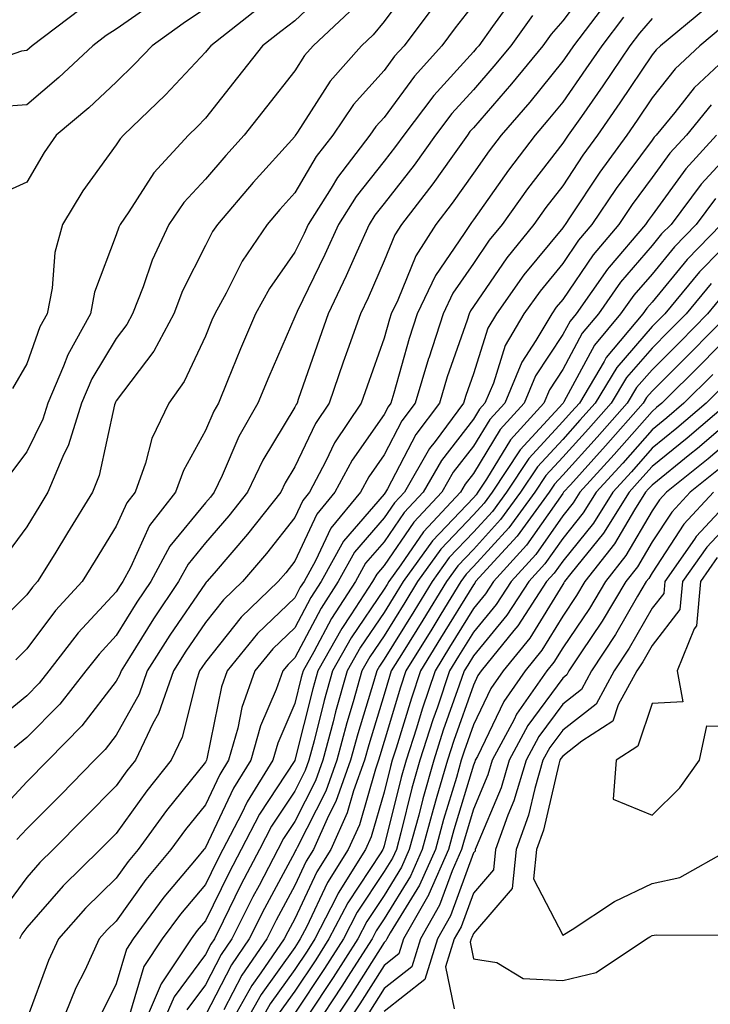
# Model space of a CAD drawing. Units: inches. Extents: x 1021283 to 1023923, y 7239818 to 7242458.
# Drawn here: x 1022897 to 1022975, y 7239995 to 7240105 of the extents above; entities that cross this region are included whole.
import ezdxf

# ---------------------------------------------------------------- set-up
doc = ezdxf.new("R2010")
doc.units = ezdxf.units.IN
doc.header["$MEASUREMENT"] = 0
doc.layers.add('Contour_10217239', color=7, linetype='Continuous', true_color=0x3f6080)

msp = doc.modelspace()

# ---------------------------------------------------------------- linework, layer by layer
at = {"layer": 'Contour_10217239'}
for points in [[(1022941.17, 7240108.8, 2966), (1022938.05, 7240104.63, 2966), (1022936.82, 7240103.15, 2966), (1022935.51, 7240101.92, 2966), (1022932.01, 7240097.96, 2966), (1022928.36, 7240092.24, 2966), (1022928.11, 7240091.86, 2966), (1022928.05, 7240091.76, 2966), (1022923.38, 7240086.59, 2966), (1022919.4, 7240081.92, 2966), (1022918.85, 7240081.12, 2966), (1022918.05, 7240079.54, 2966), (1022915.49, 7240074.48, 2966), (1022914.5, 7240071.92, 2966), (1022912.25, 7240067.73, 2966), (1022908.05, 7240062.15, 2966), (1022907.97, 7240062.01, 2966), (1022907.93, 7240061.92, 2966), (1022907.87, 7240061.73, 2966), (1022906.16, 7240053.8, 2966), (1022905.39, 7240051.92, 2966), (1022902.6, 7240047.37, 2966), (1022901.17, 7240045.05, 2966), (1022899.26, 7240041.92, 2966), (1022898.67, 7240041.3, 2966), (1022898.05, 7240040.46, 2966), (1022893.75, 7240036.22, 2966)], [(1022931.76, 7240108.2, 2964), (1022928.05, 7240104.7, 2964), (1022926.47, 7240103.5, 2964), (1022924.44, 7240101.92, 2964), (1022921.62, 7240098.35, 2964), (1022918.05, 7240093.82, 2964), (1022917.13, 7240092.85, 2964), (1022916.16, 7240091.92, 2964), (1022912.27, 7240087.7, 2964), (1022909.46, 7240083.33, 2964), (1022908.48, 7240081.92, 2964), (1022908.34, 7240081.62, 2964), (1022908.05, 7240080.73, 2964), (1022905.63, 7240074.33, 2964), (1022905.16, 7240071.92, 2964), (1022902.64, 7240067.33, 2964), (1022902.17, 7240066.05, 2964), (1022900.41, 7240061.92, 2964), (1022899.85, 7240060.12, 2964), (1022898.05, 7240056.46, 2964), (1022896.1, 7240053.88, 2964)], [(1022961.14, 7240108.82, 2971), (1022958.05, 7240104.69, 2971), (1022956.76, 7240103.21, 2971), (1022955.82, 7240101.92, 2971), (1022952.33, 7240097.64, 2971), (1022948.05, 7240092.72, 2971), (1022947.66, 7240092.3, 2971), (1022947.39, 7240091.92, 2971), (1022945.69, 7240089.56, 2971), (1022943.5, 7240086.46, 2971), (1022940, 7240081.92, 2971), (1022939.24, 7240080.73, 2971), (1022938.05, 7240077.82, 2971), (1022936.27, 7240073.71, 2971), (1022935.41, 7240071.92, 2971), (1022933.97, 7240067.85, 2971), (1022933.48, 7240066.48, 2971), (1022931.9, 7240061.92, 2971), (1022930.35, 7240059.62, 2971), (1022928.05, 7240054.77, 2971), (1022926.98, 7240052.99, 2971), (1022926.47, 7240051.92, 2971), (1022922.74, 7240047.22, 2971), (1022919.01, 7240042.88, 2971), (1022918.19, 7240041.92, 2971), (1022918.11, 7240041.85, 2971), (1022918.05, 7240041.76, 2971), (1022914.05, 7240035.91, 2971), (1022911.53, 7240031.92, 2971), (1022910.63, 7240029.34, 2971), (1022908.05, 7240024.74, 2971), (1022906.82, 7240023.14, 2971), (1022905.63, 7240021.92, 2971), (1022901.88, 7240018.09, 2971), (1022898.05, 7240014.25, 2971), (1022896.92, 7240013.05, 2971)], [(1022912.82, 7240107.15, 2961), (1022908.05, 7240103.79, 2961), (1022906.92, 7240103.05, 2961), (1022905.43, 7240101.92, 2961), (1022901.62, 7240098.35, 2961), (1022898.05, 7240095.32, 2961), (1022894.91, 7240095.07, 2961)], [(1022963.05, 7240106.91, 2972), (1022959.24, 7240101.92, 2972), (1022958.77, 7240101.21, 2972), (1022958.05, 7240100.19, 2972), (1022954.36, 7240095.62, 2972), (1022951.16, 7240091.92, 2972), (1022949.81, 7240090.16, 2972), (1022948.05, 7240087.66, 2972), (1022945.67, 7240084.29, 2972), (1022943.83, 7240081.92, 2972), (1022941.59, 7240078.38, 2972), (1022939.57, 7240073.44, 2972), (1022938.83, 7240071.92, 2972), (1022938.66, 7240071.32, 2972), (1022938.05, 7240069.17, 2972), (1022936.16, 7240063.82, 2972), (1022935.47, 7240061.92, 2972), (1022932.5, 7240057.46, 2972), (1022931.53, 7240055.41, 2972), (1022929.69, 7240051.92, 2972), (1022928.95, 7240051.02, 2972), (1022928.05, 7240049.11, 2972), (1022924.89, 7240045.07, 2972), (1022922.19, 7240041.92, 2972), (1022920.08, 7240039.9, 2972), (1022918.05, 7240037.34, 2972), (1022915.84, 7240034.12, 2972), (1022914.46, 7240031.92, 2972), (1022912.8, 7240027.17, 2972), (1022912.17, 7240026.03, 2972), (1022910.2, 7240021.92, 2972), (1022909.24, 7240020.73, 2972), (1022908.05, 7240019.06, 2972), (1022904.51, 7240015.46, 2972), (1022901, 7240011.92, 2972), (1022899.5, 7240010.46, 2972), (1022898.05, 7240008.8, 2972), (1022895.14, 7240004.83, 2972)], [(1022952.56, 7240107.41, 2969), (1022950.2, 7240104.06, 2969), (1022948.64, 7240101.92, 2969), (1022948.36, 7240101.6, 2969), (1022948.05, 7240101.24, 2969), (1022943.62, 7240096.35, 2969), (1022940.26, 7240091.92, 2969), (1022939.34, 7240090.63, 2969), (1022938.05, 7240088.98, 2969), (1022934.92, 7240085.05, 2969), (1022932.95, 7240081.92, 2969), (1022931.43, 7240078.53, 2969), (1022928.3, 7240072.16, 2969), (1022928.19, 7240071.92, 2969), (1022928.15, 7240071.82, 2969), (1022928.05, 7240071.55, 2969), (1022925.14, 7240064.84, 2969), (1022923.93, 7240061.92, 2969), (1022921.8, 7240058.17, 2969), (1022919.92, 7240053.8, 2969), (1022919.03, 7240051.92, 2969), (1022918.6, 7240051.37, 2969), (1022918.05, 7240050.73, 2969), (1022914.07, 7240045.9, 2969), (1022911.92, 7240041.92, 2969), (1022910.35, 7240039.62, 2969), (1022908.05, 7240035.88, 2969), (1022906.14, 7240033.82, 2969), (1022904.67, 7240031.92, 2969), (1022901.76, 7240028.22, 2969), (1022898.05, 7240024.47, 2969), (1022896.64, 7240023.32, 2969)], [(1022904.01, 7240105.97, 2960), (1022898.66, 7240101.92, 2960), (1022898.34, 7240101.63, 2960), (1022898.05, 7240101.37, 2960), (1022897.44, 7240101.32, 2960), (1022890.96, 7240099.02, 2960)], [(1022948.05, 7240106.52, 2968), (1022946.02, 7240103.94, 2968), (1022944.51, 7240101.92, 2968), (1022941.45, 7240098.52, 2968), (1022938.05, 7240093.9, 2968), (1022937.11, 7240092.86, 2968), (1022936.47, 7240091.92, 2968), (1022932.82, 7240087.16, 2968), (1022932.11, 7240085.98, 2968), (1022929.55, 7240081.92, 2968), (1022929.09, 7240080.88, 2968), (1022928.05, 7240078.79, 2968), (1022925.22, 7240074.75, 2968), (1022923.66, 7240071.92, 2968), (1022921.98, 7240067.99, 2968), (1022920.53, 7240064.39, 2968), (1022919.5, 7240061.92, 2968), (1022918.99, 7240060.99, 2968), (1022918.05, 7240058.83, 2968), (1022915.59, 7240054.38, 2968), (1022914.71, 7240051.92, 2968), (1022911.78, 7240048.19, 2968), (1022909.65, 7240043.52, 2968), (1022908.79, 7240041.92, 2968), (1022908.48, 7240041.48, 2968), (1022908.05, 7240040.77, 2968), (1022903.79, 7240036.18, 2968), (1022900.51, 7240031.92, 2968), (1022899.44, 7240030.54, 2968), (1022898.05, 7240029.15, 2968), (1022894.07, 7240025.89, 2968)], [(1022918.05, 7240106.09, 2962), (1022915.57, 7240104.4, 2962), (1022912.09, 7240101.92, 2962), (1022910.12, 7240099.84, 2962), (1022908.05, 7240097.84, 2962), (1022904.98, 7240094.98, 2962), (1022901.35, 7240091.92, 2962), (1022899.98, 7240089.98, 2962), (1022898.05, 7240086.64, 2962), (1022894.79, 7240085.18, 2962)], [(1022934.22, 7240105.76, 2965), (1022930.1, 7240101.92, 2965), (1022929.14, 7240100.83, 2965), (1022928.05, 7240099.12, 2965), (1022924.89, 7240095.09, 2965), (1022922.37, 7240091.92, 2965), (1022920.32, 7240089.64, 2965), (1022918.05, 7240086.98, 2965), (1022915.61, 7240084.36, 2965), (1022913.93, 7240081.92, 2965), (1022912.07, 7240077.9, 2965), (1022911.08, 7240074.94, 2965), (1022909.89, 7240071.92, 2965), (1022909.24, 7240070.72, 2965), (1022908.05, 7240069.13, 2965), (1022905.34, 7240064.63, 2965), (1022904.16, 7240061.92, 2965), (1022902.72, 7240057.25, 2965), (1022902.07, 7240055.94, 2965), (1022900.41, 7240051.92, 2965), (1022899.51, 7240050.45, 2965), (1022898.05, 7240048.05, 2965), (1022895.45, 7240044.52, 2965)], [(1022923.91, 7240106.06, 2963), (1022918.64, 7240101.92, 2963), (1022918.38, 7240101.6, 2963), (1022918.05, 7240101.19, 2963), (1022913.56, 7240096.41, 2963), (1022908.87, 7240091.92, 2963), (1022908.48, 7240091.49, 2963), (1022908.05, 7240090.83, 2963), (1022904.32, 7240085.66, 2963), (1022902.03, 7240081.92, 2963), (1022901.19, 7240078.78, 2963), (1022900.9, 7240074.76, 2963), (1022900.34, 7240071.92, 2963), (1022899.51, 7240070.45, 2963), (1022898.05, 7240066.32, 2963), (1022896.43, 7240063.55, 2963)], [(1022943.62, 7240106.35, 2967), (1022940.28, 7240101.92, 2967), (1022939.22, 7240100.75, 2967), (1022938.05, 7240099.15, 2967), (1022934.63, 7240095.34, 2967), (1022932.31, 7240091.92, 2967), (1022930.45, 7240089.51, 2967), (1022928.05, 7240085.46, 2967), (1022926.37, 7240083.6, 2967), (1022924.94, 7240081.92, 2967), (1022922.17, 7240077.8, 2967), (1022920.35, 7240074.22, 2967), (1022919.09, 7240071.92, 2967), (1022918.77, 7240071.2, 2967), (1022918.05, 7240069.4, 2967), (1022915.65, 7240064.31, 2967), (1022913.95, 7240061.92, 2967), (1022912.03, 7240057.93, 2967), (1022911.33, 7240055.2, 2967), (1022910.16, 7240051.92, 2967), (1022909.24, 7240050.74, 2967), (1022908.05, 7240048.14, 2967), (1022905.69, 7240044.28, 2967), (1022904.24, 7240041.92, 2967), (1022901.27, 7240038.7, 2967), (1022898.05, 7240034.38, 2967), (1022896.8, 7240033.16, 2967)], [(1022973.95, 7240106.01, 2975), (1022968.99, 7240101.92, 2975), (1022968.5, 7240101.47, 2975), (1022968.05, 7240100.89, 2975), (1022964.46, 7240095.51, 2975), (1022961.96, 7240091.92, 2975), (1022960.3, 7240089.66, 2975), (1022958.05, 7240086.24, 2975), (1022956.16, 7240083.8, 2975), (1022954.83, 7240081.92, 2975), (1022951.78, 7240078.18, 2975), (1022948.05, 7240072.71, 2975), (1022947.72, 7240072.24, 2975), (1022947.56, 7240071.92, 2975), (1022947.35, 7240071.21, 2975), (1022945.12, 7240064.85, 2975), (1022944.24, 7240061.92, 2975), (1022941.6, 7240058.38, 2975), (1022938.42, 7240052.3, 2975), (1022938.21, 7240051.92, 2975), (1022938.13, 7240051.83, 2975), (1022938.05, 7240051.71, 2975), (1022933.52, 7240046.45, 2975), (1022931, 7240041.92, 2975), (1022929.83, 7240040.13, 2975), (1022928.05, 7240036.74, 2975), (1022925.59, 7240034.38, 2975), (1022923.58, 7240031.92, 2975), (1022922.13, 7240027.84, 2975), (1022921.66, 7240025.53, 2975), (1022920.63, 7240021.92, 2975), (1022919.65, 7240020.33, 2975), (1022918.05, 7240016.93, 2975), (1022915.82, 7240014.16, 2975), (1022914.18, 7240011.92, 2975), (1022911.39, 7240008.57, 2975), (1022908.05, 7240003.9, 2975), (1022907.05, 7240002.93, 2975), (1022906.16, 7240001.92, 2975), (1022904.53, 7239998.39, 2975), (1022903.54, 7239996.43, 2975), (1022901.7, 7239991.92, 2975)], [(1022954.67, 7240105.29, 2970), (1022952.23, 7240101.92, 2970), (1022950.35, 7240099.63, 2970), (1022948.05, 7240096.98, 2970), (1022945.65, 7240094.32, 2970), (1022943.81, 7240091.92, 2970), (1022941.41, 7240088.56, 2970), (1022938.05, 7240084.25, 2970), (1022937.01, 7240082.96, 2970), (1022936.37, 7240081.92, 2970), (1022934.98, 7240078.86, 2970), (1022933.81, 7240076.15, 2970), (1022931.8, 7240071.92, 2970), (1022930.82, 7240069.15, 2970), (1022928.44, 7240062.3, 2970), (1022928.3, 7240061.92, 2970), (1022928.21, 7240061.77, 2970), (1022928.05, 7240061.46, 2970), (1022924.46, 7240055.51, 2970), (1022922.76, 7240051.92, 2970), (1022920.67, 7240049.29, 2970), (1022918.05, 7240046.25, 2970), (1022916.1, 7240043.87, 2970), (1022915.04, 7240041.92, 2970), (1022912.23, 7240037.75, 2970), (1022909.53, 7240033.41, 2970), (1022908.6, 7240031.92, 2970), (1022908.46, 7240031.51, 2970), (1022908.05, 7240030.79, 2970), (1022904.2, 7240025.76, 2970), (1022900.43, 7240021.92, 2970), (1022898.05, 7240019.52, 2970), (1022894.38, 7240015.59, 2970)], [(1022964.85, 7240105.12, 2973), (1022962.41, 7240101.92, 2973), (1022960.65, 7240099.32, 2973), (1022958.05, 7240095.61, 2973), (1022956.39, 7240093.57, 2973), (1022954.96, 7240091.92, 2973), (1022951.98, 7240088, 2973), (1022948.05, 7240082.42, 2973), (1022947.84, 7240082.13, 2973), (1022947.68, 7240081.92, 2973), (1022947.03, 7240080.91, 2973), (1022943.79, 7240076.18, 2973), (1022941.74, 7240071.92, 2973), (1022940.84, 7240069.13, 2973), (1022939.14, 7240063.02, 2973), (1022938.81, 7240061.92, 2973), (1022938.5, 7240061.48, 2973), (1022938.05, 7240060.63, 2973), (1022934.46, 7240055.51, 2973), (1022932.54, 7240051.92, 2973), (1022930.51, 7240049.46, 2973), (1022928.05, 7240044.2, 2973), (1022927.05, 7240042.92, 2973), (1022926.19, 7240041.92, 2973), (1022922.03, 7240037.94, 2973), (1022918.05, 7240032.92, 2973), (1022917.64, 7240032.32, 2973), (1022917.39, 7240031.92, 2973), (1022917.03, 7240030.9, 2973), (1022915.45, 7240024.52, 2973), (1022914.2, 7240021.92, 2973), (1022911.49, 7240018.49, 2973), (1022908.05, 7240013.71, 2973), (1022907.17, 7240012.81, 2973), (1022906.27, 7240011.92, 2973), (1022902.11, 7240007.85, 2973), (1022898.05, 7240003.2, 2973), (1022897.5, 7240002.46, 2973), (1022897.23, 7240001.92, 2973)], [(1022968.05, 7240104.96, 2974), (1022966.64, 7240103.33, 2974), (1022965.57, 7240101.92, 2974), (1022962.54, 7240097.43, 2974), (1022960.14, 7240094, 2974), (1022958.67, 7240091.92, 2974), (1022958.42, 7240091.56, 2974), (1022958.05, 7240091, 2974), (1022954.09, 7240085.88, 2974), (1022951.27, 7240081.92, 2974), (1022949.83, 7240080.14, 2974), (1022948.05, 7240077.55, 2974), (1022945.76, 7240074.21, 2974), (1022944.65, 7240071.92, 2974), (1022943.05, 7240066.93, 2974), (1022943.03, 7240066.9, 2974), (1022941.53, 7240061.92, 2974), (1022940.04, 7240059.93, 2974), (1022938.05, 7240056.1, 2974), (1022936.33, 7240053.65, 2974), (1022935.41, 7240051.92, 2974), (1022932.07, 7240047.9, 2974), (1022930.37, 7240044.24, 2974), (1022929.09, 7240041.92, 2974), (1022928.67, 7240041.3, 2974), (1022928.05, 7240040.11, 2974), (1022923.87, 7240036.1, 2974), (1022920.47, 7240031.92, 2974), (1022919.83, 7240030.14, 2974), (1022918.19, 7240022.07, 2974), (1022918.15, 7240021.92, 2974), (1022918.11, 7240021.85, 2974), (1022918.05, 7240021.71, 2974), (1022913.69, 7240016.29, 2974), (1022910.51, 7240011.92, 2974), (1022909.4, 7240010.58, 2974), (1022908.05, 7240008.72, 2974), (1022904.61, 7240005.35, 2974), (1022901.59, 7240001.92, 2974), (1022900.47, 7239999.51, 2974), (1022898.05, 7239992.93, 2974)], [(1022975.94, 7240104.02, 2976), (1022973.4, 7240101.92, 2976), (1022970.63, 7240099.33, 2976), (1022968.05, 7240096.08, 2976), (1022966.39, 7240093.59, 2976), (1022965.22, 7240091.92, 2976), (1022962.19, 7240087.78, 2976), (1022958.89, 7240082.76, 2976), (1022958.32, 7240081.92, 2976), (1022958.21, 7240081.77, 2976), (1022958.05, 7240081.55, 2976), (1022953.69, 7240076.28, 2976), (1022950.63, 7240071.92, 2976), (1022949.67, 7240070.3, 2976), (1022948.05, 7240065.2, 2976), (1022947.21, 7240062.77, 2976), (1022946.94, 7240061.92, 2976), (1022943.75, 7240057.61, 2976), (1022943.13, 7240056.83, 2976), (1022940.32, 7240051.92, 2976), (1022939.22, 7240050.76, 2976), (1022938.05, 7240049.05, 2976), (1022934.75, 7240045.22, 2976), (1022932.91, 7240041.92, 2976), (1022931, 7240038.97, 2976), (1022928.05, 7240033.38, 2976), (1022927.31, 7240032.66, 2976), (1022926.7, 7240031.92, 2976), (1022925.96, 7240029.83, 2976), (1022924.2, 7240025.76, 2976), (1022923.11, 7240021.92, 2976), (1022921.17, 7240018.8, 2976), (1022918.05, 7240012.14, 2976), (1022917.95, 7240012.02, 2976), (1022917.87, 7240011.92, 2976), (1022917, 7240010.88, 2976), (1022913.38, 7240006.59, 2976), (1022909.96, 7240001.92, 2976), (1022909.2, 7240000.78, 2976), (1022908.05, 7239996.9, 2976), (1022906.39, 7239993.58, 2976)], [(1022977.82, 7240101.92, 2977), (1022972.78, 7240097.2, 2977), (1022970.59, 7240094.46, 2977), (1022968.52, 7240091.92, 2977), (1022968.28, 7240091.68, 2977), (1022968.05, 7240091.35, 2977), (1022964.03, 7240085.94, 2977), (1022961.31, 7240081.92, 2977), (1022959.83, 7240080.15, 2977), (1022958.05, 7240077.54, 2977), (1022955.51, 7240074.46, 2977), (1022953.71, 7240071.92, 2977), (1022951.62, 7240068.35, 2977), (1022950.28, 7240064.15, 2977), (1022949.34, 7240061.92, 2977), (1022948.73, 7240061.24, 2977), (1022948.05, 7240060.11, 2977), (1022944.48, 7240055.5, 2977), (1022942.41, 7240051.92, 2977), (1022940.3, 7240049.67, 2977), (1022938.05, 7240046.38, 2977), (1022935.98, 7240043.98, 2977), (1022934.85, 7240041.92, 2977), (1022932.15, 7240037.81, 2977), (1022930.18, 7240034.05, 2977), (1022928.99, 7240031.92, 2977), (1022928.77, 7240031.19, 2977), (1022928.05, 7240028.27, 2977), (1022926.14, 7240023.83, 2977), (1022925.59, 7240021.92, 2977), (1022922.7, 7240017.27, 2977), (1022922.07, 7240015.94, 2977), (1022920, 7240011.92, 2977), (1022919.34, 7240010.64, 2977), (1022918.05, 7240008.02, 2977), (1022915.26, 7240004.71, 2977), (1022913.21, 7240001.92, 2977), (1022911.14, 7239998.82, 2977), (1022909.53, 7239993.41, 2977)], [(1022974.67, 7240095.31, 2978), (1022971.9, 7240091.92, 2978), (1022970.06, 7240089.91, 2978), (1022968.05, 7240087.15, 2978), (1022965.82, 7240084.16, 2978), (1022964.32, 7240081.92, 2978), (1022961.45, 7240078.52, 2978), (1022958.05, 7240073.52, 2978), (1022957.33, 7240072.64, 2978), (1022956.82, 7240071.92, 2978), (1022955.04, 7240068.91, 2978), (1022953.46, 7240066.51, 2978), (1022951.55, 7240061.92, 2978), (1022949.89, 7240060.09, 2978), (1022948.05, 7240057.07, 2978), (1022945.8, 7240054.17, 2978), (1022944.51, 7240051.92, 2978), (1022941.39, 7240048.59, 2978), (1022938.05, 7240043.72, 2978), (1022937.23, 7240042.75, 2978), (1022936.76, 7240041.92, 2978), (1022934.34, 7240038.21, 2978), (1022933.3, 7240036.68, 2978), (1022930.63, 7240031.92, 2978), (1022930.06, 7240029.91, 2978), (1022928.07, 7240021.94, 2978), (1022928.07, 7240021.91, 2978), (1022928.05, 7240021.88, 2978), (1022924.09, 7240015.88, 2978), (1022922.05, 7240011.92, 2978), (1022920.67, 7240009.29, 2978), (1022918.05, 7240003.94, 2978), (1022917.13, 7240002.85, 2978), (1022916.45, 7240001.92, 2978), (1022913.25, 7239997.13, 2978), (1022913.09, 7239996.89, 2978), (1022910.98, 7239991.92, 2978)], [(1022975.28, 7240091.92, 2979), (1022971.84, 7240088.13, 2979), (1022968.05, 7240082.96, 2979), (1022967.6, 7240082.36, 2979), (1022967.31, 7240081.92, 2979), (1022963.25, 7240077.12, 2979), (1022963.07, 7240076.9, 2979), (1022959.55, 7240071.92, 2979), (1022958.87, 7240071.1, 2979), (1022958.05, 7240069.59, 2979), (1022955, 7240064.97, 2979), (1022953.73, 7240061.92, 2979), (1022951.04, 7240058.94, 2979), (1022948.05, 7240054.02, 2979), (1022947.13, 7240052.84, 2979), (1022946.6, 7240051.92, 2979), (1022942.46, 7240047.51, 2979), (1022939.94, 7240043.81, 2979), (1022938.58, 7240041.92, 2979), (1022938.38, 7240041.59, 2979), (1022938.05, 7240041.06, 2979), (1022934.36, 7240035.62, 2979), (1022932.29, 7240031.92, 2979), (1022931.35, 7240028.63, 2979), (1022930.22, 7240024.08, 2979), (1022929.63, 7240021.92, 2979), (1022929.2, 7240020.76, 2979), (1022928.05, 7240018.48, 2979), (1022925.45, 7240014.53, 2979), (1022924.1, 7240011.92, 2979), (1022922.01, 7240007.96, 2979), (1022920.04, 7240003.9, 2979), (1022919.05, 7240001.92, 2979), (1022918.64, 7240001.33, 2979), (1022918.05, 7240000.19, 2979), (1022914.53, 7239995.44, 2979), (1022913.03, 7239991.92, 2979)], [(1022978.05, 7240091.31, 2980), (1022973.56, 7240086.41, 2980), (1022970.18, 7240081.92, 2980), (1022969.12, 7240080.85, 2980), (1022968.05, 7240079.54, 2980), (1022964.53, 7240075.44, 2980), (1022962.05, 7240071.92, 2980), (1022960.22, 7240069.74, 2980), (1022958.05, 7240065.69, 2980), (1022956.55, 7240063.41, 2980), (1022955.92, 7240061.92, 2980), (1022952.19, 7240057.79, 2980), (1022949.51, 7240053.38, 2980), (1022948.54, 7240051.92, 2980), (1022948.34, 7240051.64, 2980), (1022948.05, 7240051.31, 2980), (1022943.48, 7240046.49, 2980), (1022940.2, 7240041.92, 2980), (1022939.38, 7240040.59, 2980), (1022938.05, 7240038.45, 2980), (1022935.41, 7240034.57, 2980), (1022933.93, 7240031.92, 2980), (1022932.62, 7240027.34, 2980), (1022932.35, 7240026.22, 2980), (1022931.19, 7240021.92, 2980), (1022930.35, 7240019.62, 2980), (1022928.05, 7240015.07, 2980), (1022926.8, 7240013.17, 2980), (1022926.16, 7240011.92, 2980), (1022924.05, 7240007.92, 2980), (1022923.34, 7240006.62, 2980), (1022921, 7240001.92, 2980), (1022919.79, 7240000.17, 2980), (1022918.05, 7239996.78, 2980), (1022915.98, 7239993.99, 2980)], [(1022975.16, 7240084.8, 2981), (1022972.99, 7240081.92, 2981), (1022970.55, 7240079.42, 2981), (1022968.05, 7240076.36, 2981), (1022966, 7240073.98, 2981), (1022964.53, 7240071.92, 2981), (1022961.59, 7240068.38, 2981), (1022958.19, 7240062.07, 2981), (1022958.11, 7240061.92, 2981), (1022958.09, 7240061.89, 2981), (1022958.05, 7240061.85, 2981), (1022953.28, 7240056.69, 2981), (1022950.14, 7240051.92, 2981), (1022949.26, 7240050.71, 2981), (1022948.05, 7240049.39, 2981), (1022944.42, 7240045.55, 2981), (1022941.8, 7240041.92, 2981), (1022940.37, 7240039.6, 2981), (1022938.05, 7240035.85, 2981), (1022936.47, 7240033.5, 2981), (1022935.57, 7240031.92, 2981), (1022934.59, 7240028.46, 2981), (1022933.87, 7240026.1, 2981), (1022932.74, 7240021.92, 2981), (1022931.51, 7240018.46, 2981), (1022928.3, 7240012.17, 2981), (1022928.19, 7240011.92, 2981), (1022928.13, 7240011.83, 2981), (1022928.05, 7240011.65, 2981), (1022924.65, 7240005.32, 2981), (1022922.95, 7240001.92, 2981), (1022920.96, 7239999.01, 2981), (1022918.05, 7239993.38, 2981)], [(1022975.8, 7240081.92, 2982), (1022971.98, 7240078, 2982), (1022968.05, 7240073.2, 2982), (1022967.46, 7240072.52, 2982), (1022967.03, 7240071.92, 2982), (1022962.93, 7240067.03, 2982), (1022962.7, 7240066.56, 2982), (1022959.91, 7240061.92, 2982), (1022959.03, 7240060.93, 2982), (1022958.05, 7240059.85, 2982), (1022954.24, 7240055.72, 2982), (1022951.74, 7240051.92, 2982), (1022950.18, 7240049.79, 2982), (1022948.05, 7240047.46, 2982), (1022945.35, 7240044.62, 2982), (1022943.42, 7240041.92, 2982), (1022941.37, 7240038.59, 2982), (1022938.05, 7240033.23, 2982), (1022937.52, 7240032.45, 2982), (1022937.23, 7240031.92, 2982), (1022936.9, 7240030.76, 2982), (1022935.1, 7240024.87, 2982), (1022934.3, 7240021.92, 2982), (1022932.66, 7240017.32, 2982), (1022931.82, 7240015.7, 2982), (1022930.14, 7240011.92, 2982), (1022929.34, 7240010.64, 2982), (1022928.05, 7240007.92, 2982), (1022925.96, 7240004.01, 2982), (1022924.91, 7240001.92, 2982), (1022922.11, 7239997.86, 2982), (1022920.12, 7239994, 2982)], [(1022978.05, 7240081.37, 2983), (1022973.36, 7240076.61, 2983), (1022969.48, 7240071.92, 2983), (1022968.77, 7240071.2, 2983), (1022968.05, 7240070.48, 2983), (1022964.09, 7240065.89, 2983), (1022961.68, 7240061.92, 2983), (1022959.98, 7240059.99, 2983), (1022958.05, 7240057.85, 2983), (1022955.22, 7240054.76, 2983), (1022953.34, 7240051.92, 2983), (1022951.1, 7240048.86, 2983), (1022948.05, 7240045.53, 2983), (1022946.29, 7240043.68, 2983), (1022945.04, 7240041.92, 2983), (1022942.39, 7240037.59, 2983), (1022940.18, 7240034.05, 2983), (1022938.85, 7240031.92, 2983), (1022938.66, 7240031.31, 2983), (1022938.05, 7240029.3, 2983), (1022936.33, 7240023.64, 2983), (1022935.86, 7240021.92, 2983), (1022934.63, 7240018.51, 2983), (1022933.93, 7240016.04, 2983), (1022932.07, 7240011.92, 2983), (1022930.53, 7240009.44, 2983), (1022928.05, 7240004.18, 2983), (1022927.27, 7240002.71, 2983), (1022926.86, 7240001.92, 2983), (1022924.26, 7239998.13, 2983), (1022923.25, 7239996.72, 2983), (1022920.55, 7239991.92, 2983)], [(1022974.67, 7240075.3, 2984), (1022971.86, 7240071.92, 2984), (1022969.98, 7240069.99, 2984), (1022968.05, 7240068.07, 2984), (1022965.2, 7240064.77, 2984), (1022963.48, 7240061.92, 2984), (1022960.94, 7240059.03, 2984), (1022958.05, 7240055.84, 2984), (1022956.17, 7240053.8, 2984), (1022954.92, 7240051.92, 2984), (1022952.03, 7240047.95, 2984), (1022948.05, 7240043.6, 2984), (1022947.23, 7240042.74, 2984), (1022946.64, 7240041.92, 2984), (1022944.42, 7240038.29, 2984), (1022943.38, 7240036.59, 2984), (1022940.49, 7240031.92, 2984), (1022939.87, 7240030.09, 2984), (1022938.05, 7240024.04, 2984), (1022937.56, 7240022.42, 2984), (1022937.42, 7240021.92, 2984), (1022937.07, 7240020.94, 2984), (1022935.28, 7240014.7, 2984), (1022934.03, 7240011.92, 2984), (1022931.72, 7240008.25, 2984), (1022929.36, 7240003.23, 2984), (1022928.67, 7240001.92, 2984), (1022928.44, 7240001.54, 2984), (1022928.05, 7240000.95, 2984), (1022924.28, 7239995.7, 2984), (1022922.15, 7239991.92, 2984)], [(1022975.98, 7240073.99, 2985), (1022974.26, 7240071.92, 2985), (1022971.19, 7240068.78, 2985), (1022968.05, 7240065.65, 2985), (1022966.31, 7240063.65, 2985), (1022965.28, 7240061.92, 2985), (1022961.9, 7240058.08, 2985), (1022958.05, 7240053.83, 2985), (1022957.13, 7240052.84, 2985), (1022956.53, 7240051.92, 2985), (1022952.95, 7240047.02, 2985), (1022950.8, 7240044.66, 2985), (1022948.3, 7240041.92, 2985), (1022948.21, 7240041.76, 2985), (1022948.05, 7240041.58, 2985), (1022944.38, 7240035.58, 2985), (1022942.11, 7240031.92, 2985), (1022941.1, 7240028.88, 2985), (1022939.4, 7240023.28, 2985), (1022938.97, 7240021.92, 2985), (1022938.77, 7240021.21, 2985), (1022938.05, 7240018.34, 2985), (1022936.6, 7240013.36, 2985), (1022935.98, 7240011.92, 2985), (1022932.91, 7240007.06, 2985), (1022932.68, 7240006.55, 2985), (1022930.28, 7240001.92, 2985), (1022929.42, 7240000.55, 2985), (1022928.05, 7239998.51, 2985), (1022925.3, 7239994.67, 2985), (1022923.75, 7239991.92, 2985)], [(1022976.64, 7240071.92, 2986), (1022972.41, 7240067.56, 2986), (1022968.05, 7240063.24, 2986), (1022967.44, 7240062.54, 2986), (1022967.07, 7240061.92, 2986), (1022962.84, 7240057.13, 2986), (1022958.91, 7240052.77, 2986), (1022958.13, 7240051.92, 2986), (1022958.11, 7240051.87, 2986), (1022958.05, 7240051.8, 2986), (1022953.99, 7240045.99, 2986), (1022950.3, 7240041.92, 2986), (1022949.4, 7240040.56, 2986), (1022948.05, 7240038.92, 2986), (1022945.39, 7240034.58, 2986), (1022943.75, 7240031.92, 2986), (1022942.31, 7240027.66, 2986), (1022941.66, 7240025.53, 2986), (1022940.51, 7240021.92, 2986), (1022939.96, 7240020.01, 2986), (1022938.05, 7240012.33, 2986), (1022937.95, 7240012.02, 2986), (1022937.91, 7240011.92, 2986), (1022937.7, 7240011.56, 2986), (1022933.99, 7240005.98, 2986), (1022931.88, 7240001.92, 2986), (1022930.39, 7239999.58, 2986), (1022928.05, 7239996.07, 2986), (1022926.31, 7239993.66, 2986)], [(1022978.05, 7240070.89, 2987), (1022973.62, 7240066.35, 2987), (1022969.16, 7240061.92, 2987), (1022968.56, 7240061.4, 2987), (1022968.05, 7240060.98, 2987), (1022963.81, 7240056.17, 2987), (1022959.96, 7240051.92, 2987), (1022959.22, 7240050.74, 2987), (1022958.05, 7240049.28, 2987), (1022955.02, 7240044.95, 2987), (1022952.27, 7240041.92, 2987), (1022950.61, 7240039.36, 2987), (1022948.05, 7240036.28, 2987), (1022946.39, 7240033.57, 2987), (1022945.37, 7240031.92, 2987), (1022944.01, 7240027.88, 2987), (1022943.5, 7240026.46, 2987), (1022942.05, 7240021.92, 2987), (1022941.17, 7240018.8, 2987), (1022939.91, 7240013.79, 2987), (1022939.42, 7240011.92, 2987), (1022938.99, 7240010.97, 2987), (1022938.05, 7240009.46, 2987), (1022935.04, 7240004.93, 2987), (1022933.5, 7240001.92, 2987), (1022931.37, 7239998.6, 2987), (1022928.05, 7239993.62, 2987)], [(1022974.85, 7240065.12, 2988), (1022971.62, 7240061.92, 2988), (1022969.71, 7240060.26, 2988), (1022968.05, 7240058.92, 2988), (1022964.77, 7240055.2, 2988), (1022961.8, 7240051.92, 2988), (1022960.35, 7240049.62, 2988), (1022958.05, 7240046.75, 2988), (1022956.06, 7240043.91, 2988), (1022954.26, 7240041.92, 2988), (1022951.8, 7240038.16, 2988), (1022948.05, 7240033.63, 2988), (1022947.41, 7240032.56, 2988), (1022947, 7240031.92, 2988), (1022946.47, 7240030.34, 2988), (1022944.67, 7240025.3, 2988), (1022943.6, 7240021.92, 2988), (1022942.37, 7240017.6, 2988), (1022941.92, 7240015.78, 2988), (1022940.86, 7240011.92, 2988), (1022940, 7240009.96, 2988), (1022938.05, 7240006.8, 2988), (1022936.1, 7240003.87, 2988), (1022935.1, 7240001.92, 2988), (1022932.35, 7239997.62, 2988), (1022929.53, 7239993.4, 2988)], [(1022976.08, 7240063.89, 2989), (1022974.1, 7240061.92, 2989), (1022970.84, 7240059.12, 2989), (1022968.05, 7240056.86, 2989), (1022965.75, 7240054.23, 2989), (1022963.66, 7240051.92, 2989), (1022961.49, 7240048.48, 2989), (1022958.05, 7240044.22, 2989), (1022957.09, 7240042.87, 2989), (1022956.23, 7240041.92, 2989), (1022953.01, 7240036.97, 2989), (1022952.56, 7240036.44, 2989), (1022948.93, 7240031.92, 2989), (1022948.56, 7240031.4, 2989), (1022948.05, 7240030.34, 2989), (1022945.84, 7240024.13, 2989), (1022945.14, 7240021.92, 2989), (1022943.97, 7240017.85, 2989), (1022943.54, 7240016.42, 2989), (1022942.33, 7240011.92, 2989), (1022941.02, 7240008.94, 2989), (1022938.05, 7240004.16, 2989), (1022937.15, 7240002.81, 2989), (1022936.7, 7240001.92, 2989), (1022934.3, 7239998.17, 2989), (1022933.32, 7239996.64, 2989), (1022930.22, 7239991.92, 2989)], [(1022976.57, 7240061.92, 2990), (1022972, 7240057.98, 2990), (1022968.05, 7240054.8, 2990), (1022966.7, 7240053.27, 2990), (1022965.49, 7240051.92, 2990), (1022962.62, 7240047.36, 2990), (1022958.97, 7240042.84, 2990), (1022958.25, 7240041.92, 2990), (1022958.17, 7240041.79, 2990), (1022958.05, 7240041.61, 2990), (1022954.36, 7240035.61, 2990), (1022951.37, 7240031.92, 2990), (1022950, 7240029.97, 2990), (1022948.05, 7240025.89, 2990), (1022947.01, 7240022.96, 2990), (1022946.68, 7240021.92, 2990), (1022946.14, 7240020, 2990), (1022944.69, 7240015.28, 2990), (1022943.79, 7240011.92, 2990), (1022942.03, 7240007.93, 2990), (1022938.73, 7240002.59, 2990), (1022938.34, 7240001.92, 2990), (1022938.26, 7240001.7, 2990), (1022938.05, 7240001.52, 2990), (1022934.32, 7239995.64, 2990), (1022931.86, 7239991.92, 2990)], [(1022978.05, 7240061.05, 2991), (1022973.13, 7240056.83, 2991), (1022972.29, 7240056.16, 2991), (1022968.05, 7240052.74, 2991), (1022967.66, 7240052.3, 2991), (1022967.33, 7240051.92, 2991), (1022966.08, 7240049.96, 2991), (1022963.83, 7240046.14, 2991), (1022960.53, 7240041.92, 2991), (1022959.61, 7240040.36, 2991), (1022958.05, 7240038.05, 2991), (1022955.71, 7240034.25, 2991), (1022953.83, 7240031.92, 2991), (1022951.45, 7240028.52, 2991), (1022948.5, 7240022.36, 2991), (1022948.25, 7240021.92, 2991), (1022948.21, 7240021.76, 2991), (1022948.05, 7240021.39, 2991), (1022945.84, 7240014.13, 2991), (1022945.26, 7240011.92, 2991), (1022943.07, 7240006.94, 2991), (1022943.05, 7240006.91, 2991), (1022940.24, 7240001.92, 2991), (1022939.71, 7240000.25, 2991), (1022938.05, 7239998.95, 2991), (1022935.32, 7239994.64, 2991), (1022933.52, 7239991.92, 2991)], [(1022978.05, 7240058.86, 2992), (1022974.32, 7240055.66, 2992), (1022969.65, 7240051.92, 2992), (1022968.87, 7240051.09, 2992), (1022968.05, 7240049.83, 2992), (1022965.12, 7240044.85, 2992), (1022962.82, 7240041.92, 2992), (1022961.04, 7240038.93, 2992), (1022958.05, 7240034.5, 2992), (1022957.07, 7240032.91, 2992), (1022956.27, 7240031.92, 2992), (1022952.89, 7240027.08, 2992), (1022952.62, 7240026.48, 2992), (1022950.16, 7240021.92, 2992), (1022949.67, 7240020.3, 2992), (1022948.05, 7240016.46, 2992), (1022947, 7240012.97, 2992), (1022946.7, 7240011.92, 2992), (1022945.67, 7240009.54, 2992), (1022944.26, 7240005.7, 2992), (1022942.13, 7240001.92, 2992), (1022941.16, 7239998.81, 2992), (1022938.05, 7239996.37, 2992), (1022936.33, 7239993.65, 2992)], [(1022975.49, 7240054.48, 2993), (1022972.31, 7240051.92, 2993), (1022970.26, 7240049.71, 2993), (1022968.05, 7240046.37, 2993), (1022966.41, 7240043.57, 2993), (1022965.1, 7240041.92, 2993), (1022962.48, 7240037.5, 2993), (1022960.08, 7240033.96, 2993), (1022958.75, 7240031.92, 2993), (1022958.5, 7240031.47, 2993), (1022958.05, 7240031.12, 2993), (1022954.14, 7240025.82, 2993), (1022952.05, 7240021.92, 2993), (1022951.14, 7240018.84, 2993), (1022948.34, 7240012.2, 2993), (1022948.23, 7240011.92, 2993), (1022948.23, 7240011.75, 2993), (1022948.05, 7240011.56, 2993), (1022945.47, 7240004.5, 2993), (1022944.01, 7240001.92, 2993), (1022942.6, 7239997.37, 2993), (1022938.05, 7239993.8, 2993)], [(1022974.94, 7240051.92, 2994), (1022971.62, 7240048.35, 2994), (1022968.05, 7240042.92, 2994), (1022967.68, 7240042.29, 2994), (1022967.39, 7240041.92, 2994), (1022966.43, 7240040.3, 2994), (1022963.97, 7240036, 2994), (1022961.27, 7240031.92, 2994), (1022960.14, 7240029.83, 2994), (1022958.05, 7240028.21, 2994), (1022955.39, 7240024.59, 2994), (1022953.95, 7240021.92, 2994), (1022952.58, 7240017.38, 2994), (1022951.92, 7240015.79, 2994), (1022950.53, 7240011.92, 2994), (1022950.3, 7240009.67, 2994), (1022948.05, 7240007.05, 2994), (1022946.68, 7240003.29, 2994), (1022945.9, 7240001.92, 2994), (1022944.94, 7239998.8, 2994), (1022945.88, 7239994.1, 2994)], [(1022977.6, 7240051.92, 2995), (1022972.99, 7240046.97, 2995), (1022972.8, 7240046.68, 2995), (1022969.48, 7240041.92, 2995), (1022969.36, 7240040.61, 2995), (1022968.05, 7240038.94, 2995), (1022965.49, 7240034.48, 2995), (1022963.81, 7240031.92, 2995), (1022961.78, 7240028.2, 2995), (1022958.05, 7240025.3, 2995), (1022956.62, 7240023.36, 2995), (1022955.84, 7240021.92, 2995), (1022954.91, 7240018.78, 2995), (1022954.2, 7240015.77, 2995), (1022952.82, 7240011.92, 2995), (1022952.39, 7240007.58, 2995), (1022948.05, 7240002.53, 2995), (1022947.89, 7240002.09, 2995), (1022947.8, 7240001.92, 2995), (1022947.68, 7240001.55, 2995), (1022948.05, 7239999.68, 2995), (1022950.69, 7239999.28, 2995), (1022953.62, 7239997.49, 2995), (1022958.05, 7239997.28, 2995), (1022961.8, 7239998.17, 2995), (1022967.42, 7240001.92, 2995), (1022967.8, 7240002.17, 2995), (1022968.05, 7240002.29, 2995), (1022968.52, 7240002.39, 2995), (1022977.64, 7240002.33, 2995)], [(1022978.05, 7240049.91, 2996), (1022974.18, 7240045.79, 2996), (1022971.47, 7240041.92, 2996), (1022971.17, 7240038.79, 2996), (1022968.05, 7240034.76, 2996), (1022967.01, 7240032.96, 2996), (1022966.33, 7240031.92, 2996), (1022964.26, 7240028.13, 2996), (1022963.66, 7240026.3, 2996), (1022960.2, 7240024.06, 2996), (1022958.05, 7240022.4, 2996), (1022957.85, 7240022.13, 2996), (1022957.74, 7240021.92, 2996), (1022957.6, 7240021.48, 2996), (1022955.88, 7240014.08, 2996), (1022955.1, 7240011.92, 2996), (1022954.79, 7240008.65, 2996), (1022958.05, 7240002.33, 2996), (1022959.1, 7240002.98, 2996), (1022963.85, 7240006.12, 2996), (1022968.05, 7240008.14, 2996), (1022971.16, 7240008.8, 2996), (1022976.74, 7240011.92, 2996)], [(1022975.35, 7240044.62, 2997), (1022973.46, 7240041.92, 2997), (1022973.01, 7240036.96, 2997), (1022972.76, 7240036.62, 2997), (1022970.86, 7240031.92, 2997), (1022971.51, 7240028.46, 2997), (1022968.05, 7240028.29, 2997), (1022966.47, 7240023.5, 2997), (1022964.03, 7240021.92, 2997), (1022963.71, 7240017.58, 2997), (1022968.05, 7240015.78, 2997), (1022971.16, 7240018.82, 2997), (1022973.38, 7240021.92, 2997), (1022974.18, 7240025.79, 2997), (1022978.05, 7240025.66, 2997)]]:
    msp.add_polyline3d(points, dxfattribs=at)

doc.saveas('drawing.dxf')
